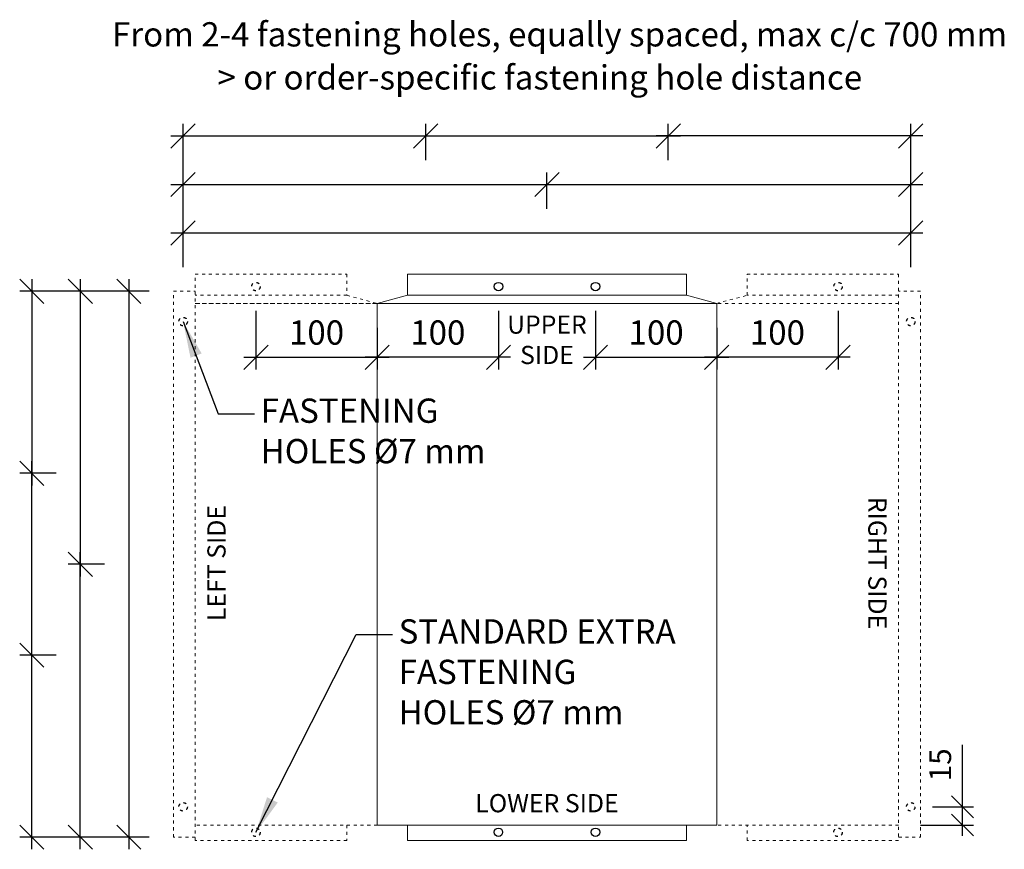
# Model space of a CAD drawing. Units: millimetres. Extents: x 0 to 16800, y 0 to 2970.
# Drawn here: x 15104 to 15916, y 1571 to 2255 of the extents above; entities that cross this region are included whole.
import ezdxf

# ---------------------------------------------------------------- set-up
doc = ezdxf.new("R2010")
doc.units = ezdxf.units.MM
doc.linetypes.add('KEL', pattern=[2.25, 1, -1.25])
for name, color, linetype, lineweight in [('dimensions', 6, 'Continuous', 15), ('Txt_dim_en', 6, 'Continuous', 15), ('views', 4, 'Continuous', 15)]:
    doc.layers.add(name, color=color, linetype=linetype, lineweight=lineweight)
doc.layers.add('Txt_Default_en', color=1, linetype='Continuous')
doc.layers.add('Txt_info_en', color=3, linetype='Continuous')
doc.styles.add('ROMANS', font='romans')
doc.styles.get("Standard").update_dxf_attribs({"font": 'arial.ttf'})
doc.dimstyles.new('ISO-25', dxfattribs={"dimtxt": 2.5, "dimasz": 2.5, "dimexe": 1.25, "dimexo": 0.625, "dimtad": 1, "dimtxsty": 'Standard', "dimcen": 2.5, "dimadec": 0, "dimazin": 0, "dimtfac": 1, "dimtmove": 0, "dimatfit": 3, "dimfxl": 1, "dimarcsym": 0})

# ---------------------------------------------------------------- blocks, each defined once
blk = doc.blocks.new('*D212')
at = {"layer": 'Defpoints', "color": 0, "transparency": 16777216}
for p in [(15153.94, 1805.9), (15193.94, 1805.9), (15230.7, 1580.9)]:
    blk.add_point(p, dxfattribs=at)
at = {"layer": 'dimensions', "color": 6, "lineweight": -2, "transparency": 16777216}
for p, q in [((15163.94, 1795.9), (15143.94, 1815.9)), ((15153.94, 1570.9), (15153.94, 1815.9)), ((15173.94, 1805.9), (15143.94, 1805.9)), ((15163.94, 1570.9), (15143.94, 1590.9)), ((15210.7, 1580.9), (15143.94, 1580.9))]:
    blk.add_line(p, q, dxfattribs=at)
blk = doc.blocks.new('*D213')
at = {"layer": 'Defpoints', "color": 0, "transparency": 16777216}
for p in [(15113.94, 1730.9), (15153.94, 1730.9), (15193.94, 1580.9)]:
    blk.add_point(p, dxfattribs=at)
at = {"layer": 'dimensions', "color": 6, "lineweight": -2, "transparency": 16777216}
for p, q in [((15123.94, 1720.9), (15103.94, 1740.9)), ((15113.94, 1570.9), (15113.94, 1740.9)), ((15133.94, 1730.9), (15103.94, 1730.9)), ((15123.94, 1570.9), (15103.94, 1590.9)), ((15173.94, 1580.9), (15103.94, 1580.9))]:
    blk.add_line(p, q, dxfattribs=at)
blk = doc.blocks.new('*D214')
at = {"layer": 'Defpoints', "color": 0, "transparency": 16777216}
for p in [(15230.7, 2030.9), (15193.94, 1580.9), (15230.7, 1580.9)]:
    blk.add_point(p, dxfattribs=at)
at = {"layer": 'dimensions', "color": 6, "lineweight": -2, "transparency": 16777216}
for p, q in [((15203.94, 2020.9), (15183.94, 2040.9)), ((15193.94, 2040.9), (15193.94, 1570.9)), ((15210.7, 2030.9), (15183.94, 2030.9)), ((15203.94, 1570.9), (15183.94, 1590.9)), ((15210.7, 1580.9), (15183.94, 1580.9))]:
    blk.add_line(p, q, dxfattribs=at)
blk = doc.blocks.new('*D215')
at = {"layer": 'Defpoints', "color": 0, "transparency": 16777216}
for p in [(15638.7, 2158.9), (15638.7, 2118.9), (15838.7, 2030.9)]:
    blk.add_point(p, dxfattribs=at)
at = {"layer": 'dimensions', "color": 6, "lineweight": -2, "transparency": 16777216}
for p, q in [((15628.7, 2148.9), (15648.7, 2168.9)), ((15638.7, 2138.9), (15638.7, 2168.9)), ((15828.7, 2148.9), (15848.7, 2168.9)), ((15838.7, 2050.9), (15838.7, 2168.9)), ((15848.7, 2158.9), (15628.7, 2158.9))]:
    blk.add_line(p, q, dxfattribs=at)
blk = doc.blocks.new('*D216')
at = {"layer": 'Defpoints', "color": 0, "transparency": 16777216}
for p in [(15438.7, 2158.9), (15438.7, 2118.9), (15238.7, 2030.9)]:
    blk.add_point(p, dxfattribs=at)
at = {"layer": 'dimensions', "color": 6, "lineweight": -2, "transparency": 16777216}
for p, q in [((15228.7, 2148.9), (15248.7, 2168.9)), ((15238.7, 2050.9), (15238.7, 2168.9)), ((15428.7, 2148.9), (15448.7, 2168.9)), ((15438.7, 2138.9), (15438.7, 2168.9)), ((15228.7, 2158.9), (15448.7, 2158.9))]:
    blk.add_line(p, q, dxfattribs=at)
blk = doc.blocks.new('*D217')
at = {"layer": 'Defpoints', "color": 0, "transparency": 16777216}
for p in [(15638.7, 2158.9), (15438.7, 2118.9), (15638.7, 2118.9)]:
    blk.add_point(p, dxfattribs=at)
at = {"layer": 'dimensions', "color": 6, "lineweight": -2, "transparency": 16777216}
for p, q in [((15428.7, 2148.9), (15448.7, 2168.9)), ((15438.7, 2138.9), (15438.7, 2168.9)), ((15628.7, 2148.9), (15648.7, 2168.9)), ((15638.7, 2138.9), (15638.7, 2168.9)), ((15428.7, 2158.9), (15648.7, 2158.9))]:
    blk.add_line(p, q, dxfattribs=at)
blk = doc.blocks.new('*D218')
at = {"layer": 'Defpoints', "color": 0, "transparency": 16777216}
for p in [(15838.7, 2118.9), (15238.7, 2030.9), (15838.7, 2030.9)]:
    blk.add_point(p, dxfattribs=at)
at = {"layer": 'dimensions', "color": 6, "lineweight": -2, "transparency": 16777216}
for p, q in [((15228.7, 2108.9), (15248.7, 2128.9)), ((15238.7, 2050.9), (15238.7, 2128.9)), ((15828.7, 2108.9), (15848.7, 2128.9)), ((15838.7, 2050.9), (15838.7, 2128.9)), ((15228.7, 2118.9), (15848.7, 2118.9))]:
    blk.add_line(p, q, dxfattribs=at)
blk = doc.blocks.new('*D219')
at = {"layer": 'Defpoints', "color": 0, "transparency": 16777216}
for p in [(15838.7, 2118.9), (15538.7, 2078.9), (15838.7, 2030.9)]:
    blk.add_point(p, dxfattribs=at)
at = {"layer": 'dimensions', "color": 6, "lineweight": -2, "transparency": 16777216}
for p, q in [((15528.7, 2108.9), (15548.7, 2128.9)), ((15538.7, 2098.9), (15538.7, 2128.9)), ((15828.7, 2108.9), (15848.7, 2128.9)), ((15838.7, 2050.9), (15838.7, 2128.9)), ((15528.7, 2118.9), (15848.7, 2118.9))]:
    blk.add_line(p, q, dxfattribs=at)
blk = doc.blocks.new('*D220')
at = {"layer": 'Defpoints', "color": 0, "transparency": 16777216}
for p in [(15238.7, 2078.9), (15238.7, 2030.9), (15838.7, 2030.9)]:
    blk.add_point(p, dxfattribs=at)
at = {"layer": 'dimensions', "color": 6, "lineweight": -2, "transparency": 16777216}
for p, q in [((15228.7, 2068.9), (15248.7, 2088.9)), ((15238.7, 2050.9), (15238.7, 2088.9)), ((15828.7, 2068.9), (15848.7, 2088.9)), ((15838.7, 2050.9), (15838.7, 2088.9)), ((15848.7, 2078.9), (15228.7, 2078.9))]:
    blk.add_line(p, q, dxfattribs=at)
blk = doc.blocks.new('*D221')
at = {"layer": 'Defpoints', "color": 0, "transparency": 16777216}
for p in [(15230.7, 2030.9), (15153.94, 1805.9), (15193.94, 1805.9)]:
    blk.add_point(p, dxfattribs=at)
at = {"layer": 'dimensions', "color": 6, "lineweight": -2, "transparency": 16777216}
for p, q in [((15163.94, 2020.9), (15143.94, 2040.9)), ((15153.94, 2040.9), (15153.94, 1795.9)), ((15210.7, 2030.9), (15143.94, 2030.9)), ((15163.94, 1795.9), (15143.94, 1815.9)), ((15173.94, 1805.9), (15143.94, 1805.9))]:
    blk.add_line(p, q, dxfattribs=at)
blk = doc.blocks.new('*D222')
at = {"layer": 'Defpoints', "color": 0, "transparency": 16777216}
for p in [(15193.94, 2030.9), (15113.94, 1880.9), (15153.94, 1880.9)]:
    blk.add_point(p, dxfattribs=at)
at = {"layer": 'dimensions', "color": 6, "lineweight": -2, "transparency": 16777216}
for p, q in [((15123.94, 2020.9), (15103.94, 2040.9)), ((15113.94, 2040.9), (15113.94, 1870.9)), ((15173.94, 2030.9), (15103.94, 2030.9)), ((15123.94, 1870.9), (15103.94, 1890.9)), ((15133.94, 1880.9), (15103.94, 1880.9))]:
    blk.add_line(p, q, dxfattribs=at)
blk = doc.blocks.new('*D223')
at = {"layer": 'Defpoints', "color": 0, "transparency": 16777216}
for p in [(15113.94, 1880.9), (15153.94, 1880.9), (15153.94, 1730.9)]:
    blk.add_point(p, dxfattribs=at)
at = {"layer": 'dimensions', "color": 6, "lineweight": -2, "transparency": 16777216}
for p, q in [((15123.94, 1870.9), (15103.94, 1890.9)), ((15113.94, 1720.9), (15113.94, 1890.9)), ((15133.94, 1880.9), (15103.94, 1880.9)), ((15123.94, 1720.9), (15103.94, 1740.9)), ((15133.94, 1730.9), (15103.94, 1730.9))]:
    blk.add_line(p, q, dxfattribs=at)
blk = doc.blocks.new('*D226')
at = {"layer": 'Defpoints', "color": 0, "transparency": 16777216}
for p in [(15838.7, 1605.9), (15881.35, 1605.9), (15828.7, 1590.9)]:
    blk.add_point(p, dxfattribs=at)
at = {"layer": 'dimensions', "color": 6, "lineweight": -2, "transparency": 16777216}
for p, q in [((15881.35, 1605.9), (15881.35, 1657.12)), ((15890.35, 1596.9), (15872.35, 1614.9)), ((15856.7, 1605.9), (15890.35, 1605.9)), ((15890.35, 1581.9), (15872.35, 1599.9)), ((15881.35, 1581.9), (15881.35, 1605.9)), ((15846.7, 1590.9), (15890.35, 1590.9))]:
    blk.add_line(p, q, dxfattribs=at)
at = {"layer": 'dimensions', "color": 2, "transparency": 16777216, "insert": (15862.97, 1640.51), "char_height": 22.5, "attachment_point": 5, "rotation": 90, "style": 'ROMANS'}
blk.add_mtext('{\\fArial|b0|i0|c0|p34;\\H0.8x;15}', dxfattribs=at)
blk = doc.blocks.new('*D227')
at = {"layer": 'Defpoints', "color": 0, "transparency": 16777216}
for p in [(15638.7, 2158.9), (15638.7, 2118.9), (15838.7, 2030.9)]:
    blk.add_point(p, dxfattribs=at)
at = {"layer": 'dimensions', "color": 6, "lineweight": -2, "transparency": 16777216}
for p, q in [((15628.7, 2148.9), (15648.7, 2168.9)), ((15638.7, 2138.9), (15638.7, 2168.9)), ((15828.7, 2148.9), (15848.7, 2168.9)), ((15838.7, 2050.9), (15838.7, 2168.9)), ((15848.7, 2158.9), (15628.7, 2158.9))]:
    blk.add_line(p, q, dxfattribs=at)
blk = doc.blocks.new('*D228')
at = {"layer": 'Defpoints', "color": 0, "transparency": 16777216}
for p in [(15838.7, 2118.9), (15538.7, 2078.9), (15838.7, 2030.9)]:
    blk.add_point(p, dxfattribs=at)
at = {"layer": 'dimensions', "color": 6, "lineweight": -2, "transparency": 16777216}
for p, q in [((15528.7, 2108.9), (15548.7, 2128.9)), ((15538.7, 2098.9), (15538.7, 2128.9)), ((15828.7, 2108.9), (15848.7, 2128.9)), ((15838.7, 2050.9), (15838.7, 2128.9)), ((15528.7, 2118.9), (15848.7, 2118.9))]:
    blk.add_line(p, q, dxfattribs=at)
blk = doc.blocks.new('*D229')
at = {"layer": 'Defpoints', "color": 0, "transparency": 16777216}
for p in [(15298.74, 2034.77), (15398.7, 2020.9), (15398.7, 1976.47)]:
    blk.add_point(p, dxfattribs=at)
at = {"layer": 'dimensions', "color": 6, "lineweight": -2, "transparency": 16777216}
for p, q in [((15298.74, 2014.77), (15298.74, 1966.47)), ((15398.7, 2000.9), (15398.7, 1966.47)), ((15288.74, 1966.47), (15308.74, 1986.47)), ((15388.7, 1966.47), (15408.7, 1986.47)), ((15288.74, 1976.47), (15408.7, 1976.47))]:
    blk.add_line(p, q, dxfattribs=at)
at = {"layer": 'dimensions', "color": 2, "transparency": 16777216, "insert": (15348.72, 1996.9), "char_height": 25, "attachment_point": 5, "style": 'ROMANS'}
blk.add_mtext('{\\fArial|b0|i0|c0|p34;\\H0.8x;100}', dxfattribs=at)
blk = doc.blocks.new('*D230')
at = {"layer": 'Defpoints', "color": 0, "transparency": 16777216}
for p in [(15498.74, 2034.77), (15398.7, 2020.9), (15398.7, 1976.47)]:
    blk.add_point(p, dxfattribs=at)
at = {"layer": 'dimensions', "color": 6, "lineweight": -2, "transparency": 16777216}
for p, q in [((15498.74, 2014.77), (15498.74, 1966.47)), ((15398.7, 2000.9), (15398.7, 1966.47)), ((15388.7, 1966.47), (15408.7, 1986.47)), ((15488.74, 1966.47), (15508.74, 1986.47)), ((15508.74, 1976.47), (15388.7, 1976.47))]:
    blk.add_line(p, q, dxfattribs=at)
at = {"layer": 'dimensions', "color": 2, "transparency": 16777216, "insert": (15448.72, 1996.9), "char_height": 25, "attachment_point": 5, "style": 'ROMANS'}
blk.add_mtext('{\\fArial|b0|i0|c0|p34;\\H0.8x;100}', dxfattribs=at)
blk = doc.blocks.new('*D231')
at = {"layer": 'Defpoints', "color": 0, "transparency": 16777216}
for p in [(15578.74, 2034.77), (15678.7, 2020.9), (15678.7, 1976.47)]:
    blk.add_point(p, dxfattribs=at)
at = {"layer": 'dimensions', "color": 6, "lineweight": -2, "transparency": 16777216}
for p, q in [((15578.74, 2014.77), (15578.74, 1966.47)), ((15678.7, 2000.9), (15678.7, 1966.47)), ((15568.74, 1966.47), (15588.74, 1986.47)), ((15668.7, 1966.47), (15688.7, 1986.47)), ((15568.74, 1976.47), (15688.7, 1976.47))]:
    blk.add_line(p, q, dxfattribs=at)
at = {"layer": 'dimensions', "color": 2, "transparency": 16777216, "insert": (15628.72, 1996.9), "char_height": 25, "attachment_point": 5, "style": 'ROMANS'}
blk.add_mtext('{\\fArial|b0|i0|c0|p34;\\H0.8x;100}', dxfattribs=at)
blk = doc.blocks.new('*D232')
at = {"layer": 'Defpoints', "color": 0, "transparency": 16777216}
for p in [(15778.74, 2034.77), (15678.7, 2020.9), (15678.7, 1976.47)]:
    blk.add_point(p, dxfattribs=at)
at = {"layer": 'dimensions', "color": 6, "lineweight": -2, "transparency": 16777216}
for p, q in [((15778.74, 2014.77), (15778.74, 1966.47)), ((15678.7, 2000.9), (15678.7, 1966.47)), ((15668.7, 1966.47), (15688.7, 1986.47)), ((15768.74, 1966.47), (15788.74, 1986.47)), ((15788.74, 1976.47), (15668.7, 1976.47))]:
    blk.add_line(p, q, dxfattribs=at)
at = {"layer": 'dimensions', "color": 2, "transparency": 16777216, "insert": (15728.72, 1996.9), "char_height": 25, "attachment_point": 5, "style": 'ROMANS'}
blk.add_mtext('{\\fArial|b0|i0|c0|p34;\\H0.8x;100}', dxfattribs=at)

msp = doc.modelspace()

# ---------------------------------------------------------------- linework, layer by layer
at = {"color": 4, "linetype": 'KEL', "ltscale": 2.5}
for centre in [(15298.74, 2034.77), (15778.74, 2034.77), (15238.7, 2005.9), (15838.7, 2005.9), (15238.7, 1605.9), (15838.7, 1605.9), (15298.74, 1584.9), (15778.67, 1584.9)]:
    msp.add_circle(centre, 3.5, dxfattribs=at)
at = {"color": 4}
for centre in [(15498.74, 2034.77), (15578.74, 2034.77), (15498.67, 1584.9), (15578.74, 1584.9)]:
    msp.add_circle(centre, 3.5, dxfattribs=at)
at = {"layer": 'views', "linetype": 'KEL', "ltscale": 2.5}
for p, q in [((15373.7, 2027.58), (15248.7, 2027.58)), ((15828.7, 2027.58), (15703.7, 2027.58)), ((15398.7, 1590.9), (15248.7, 1590.9)), ((15828.7, 1590.9), (15678.7, 1590.9))]:
    msp.add_line(p, q, dxfattribs=at)
at = {"layer": 'views'}
for p, q in [((15653.7, 2027.58), (15423.7, 2027.58)), ((15398.7, 2020.9), (15678.7, 2020.9))]:
    msp.add_line(p, q, dxfattribs=at)
at = {"layer": 'views', "linetype": 'KEL', "ltscale": 2.5}
for points in [[(15373.7, 1590.9), (15373.7, 1578.16), (15248.7, 1578.16), (15248.7, 2045.08), (15373.7, 2045.08), (15373.7, 2027.58), (15398.7, 2020.9), (15248.7, 2020.9), (15398.7, 2020.9)], [(15828.7, 2020.9), (15678.7, 2020.9), (15703.7, 2027.58), (15703.7, 2045.08), (15828.7, 2045.08), (15828.7, 1578.16), (15703.7, 1578.16), (15703.7, 1590.9)], [(15248.7, 1580.9), (15230.7, 1580.9), (15230.7, 2030.9), (15248.7, 2030.9)], [(15828.7, 1580.9), (15846.7, 1580.9), (15846.7, 2030.9), (15828.7, 2030.9)]]:
    msp.add_lwpolyline(points, dxfattribs=at)
at = {"layer": 'views'}
msp.add_lwpolyline([(15678.7, 2020.9), (15678.7, 1590.9), (15398.7, 1590.9), (15398.7, 2020.9), (15423.7, 2027.58), (15423.7, 2045.08), (15653.7, 2045.08), (15653.7, 2027.58)], close=True, dxfattribs=at)
msp.add_lwpolyline([(15423.7, 1590.9), (15423.7, 1578.16), (15653.7, 1578.16), (15653.7, 1590.9)], dxfattribs=at)

# ---------------------------------------------------------------- texts
at = {"layer": 'Txt_Default_en', "color": 13, "char_height": 15, "width": 146.495, "attachment_point": 2, "style": 'ROMANS'}
for s, insert in [('{\\fArial|b0|i0|c0|p34;UPPER\\PSIDE}', (15538.7, 2010.9)), ('{\\fArial|b0|i0|c0|p34;LOWER SIDE}', (15538.7, 1616.41))]:
    msp.add_mtext(s, dxfattribs=dict(at, insert=insert))
for s, insert, rotation in [('{\\fArial|b0|i0|c0|p34;RIGHT SIDE}', (15818.7, 1806.9), 270), ('{\\fArial|b0|i0|c0|p34;LEFT SIDE}', (15258.7, 1806.9), 90)]:
    msp.add_mtext(s, dxfattribs=dict(at, insert=insert, rotation=rotation))
at = {"layer": 'Txt_dim_en', "color": 2, "char_height": 20, "attachment_point": 1, "style": 'ROMANS'}
for s, insert in [('{\\fArial|b0|i0|c0|p34;FASTENING\\PHOLES %%C7 mm}', (15302.66, 1942.46)), ('{\\fArial|b0|i0|c0|p34;STANDARD EXTRA\\PFASTENING\\PHOLES %%C7 mm}', (15416.38, 1760.51))]:
    msp.add_mtext(s, dxfattribs=dict(at, insert=insert))
at = {"layer": 'Txt_info_en', "color": 3, "char_height": 20, "attachment_point": 1, "style": 'ROMANS'}
for s, insert, width in [('{\\fArial|b0|i0|c186|p34;From 2-4 fastening holes, equally spaced, max c/c 700 mm}', (15180.08, 2252.7), 995.0848), ('{\\fArial|b0|i0|c0|p34;> \\fArial|b0|i0|c186|p34;or order-specific fastening hole distance\\fArial|b0|i0|c0|p34; }', (15267.01, 2217.21), 816.7081)]:
    msp.add_mtext(s, dxfattribs=dict(at, insert=insert, width=width))

# ---------------------------------------------------------------- dimensions: what is measured, and where the dimension line sits
at = {"layer": 'dimensions'}
for base, p1, p2, text, picture, middle in [((15438.7, 2158.9), (15238.7, 2030.9), (15438.7, 2118.9), ' ', '*D216', (15338.7, 2158.9)), ((15638.7, 2158.9), (15438.7, 2118.9), (15638.7, 2118.9), ' ', '*D217', (15538.7, 2158.9)), ((15838.7, 2118.9), (15538.7, 2078.9), (15838.7, 2030.9), ' ', '*D219', (15688.7, 2118.9)), ((15838.7, 2118.9), (15538.7, 2078.9), (15838.7, 2030.9), ' ', '*D228', (15688.7, 2118.9)), ((15238.7, 2078.9), (15838.7, 2030.9), (15238.7, 2030.9), ' ', '*D220', (15538.7, 2078.9)), ((15398.7, 1976.47), (15298.74, 2034.77), (15398.7, 2020.9), '{\\fArial|b0|i0|c0|p34;\\H0.8x;<>}', '*D229', (15348.72, 1996.9)), ((15678.7, 1976.47), (15578.74, 2034.77), (15678.7, 2020.9), '{\\fArial|b0|i0|c0|p34;\\H0.8x;<>}', '*D231', (15628.72, 1996.9))]:
    dim = msp.add_linear_dim(base=base, p1=p1, p2=p2, text=text, dimstyle='ISO-25', override={"dimscale": 10, "dimasz": 3, "dimexe": 1, "dimexo": 2, "dimgap": 0.5, "dimtad": 0, "dimdec": 0, "dimtxsty": 'ROMANS', "dimtsz": 1, "dimdle": 1, "dimclrd": 6, "dimclre": 6, "dimclrt": 2, "dimtix": 1, "dimtmove": 2, "dimtvp": 1}, dxfattribs=at)
    dim.commit()
    dim.dimension.update_dxf_attribs({"geometry": picture, "text_midpoint": middle})
for base, p1, p2, angle, text, override, picture, middle in [((15638.7, 2158.9), (15838.7, 2030.9), (15638.7, 2118.9), 180, ' ', {"dimscale": 10, "dimasz": 3, "dimexe": 1, "dimexo": 2, "dimgap": 0.5, "dimtad": 0, "dimdec": 0, "dimtxsty": 'ROMANS', "dimtsz": 1, "dimdle": 1, "dimclrd": 6, "dimclre": 6, "dimclrt": 2, "dimtix": 1, "dimtmove": 2, "dimtvp": 1}, '*D215', (15738.7, 2158.9)), ((15638.7, 2158.9), (15838.7, 2030.9), (15638.7, 2118.9), 180, ' ', {"dimscale": 10, "dimasz": 3, "dimexe": 1, "dimexo": 2, "dimgap": 0.5, "dimtad": 0, "dimdec": 0, "dimtxsty": 'ROMANS', "dimtsz": 1, "dimdle": 1, "dimclrd": 6, "dimclre": 6, "dimclrt": 2, "dimtix": 1, "dimtmove": 2, "dimtvp": 1}, '*D227', (15738.7, 2158.9)), ((15113.94, 1880.9), (15193.94, 2030.9), (15153.94, 1880.9), 90, ' ', {"dimscale": 10, "dimasz": 3, "dimexe": 1, "dimexo": 2, "dimgap": 0.5, "dimtad": 0, "dimdec": 0, "dimtxsty": 'ROMANS', "dimtsz": 1, "dimdle": 1, "dimclrd": 6, "dimclre": 6, "dimclrt": 2, "dimtix": 1, "dimtmove": 2, "dimtvp": 1}, '*D222', (15113.94, 1955.9)), ((15153.94, 1805.9), (15230.7, 2030.9), (15193.94, 1805.9), 90, ' ', {"dimscale": 10, "dimasz": 3, "dimexe": 1, "dimexo": 2, "dimgap": 0.5, "dimtad": 0, "dimdec": 0, "dimtxsty": 'ROMANS', "dimtsz": 1, "dimdle": 1, "dimclrd": 6, "dimclre": 6, "dimclrt": 2, "dimtix": 1, "dimtmove": 2, "dimtvp": 1}, '*D221', (15153.94, 1918.4)), ((15193.94, 1580.9), (15230.7, 2030.9), (15230.7, 1580.9), 90, ' ', {"dimscale": 10, "dimasz": 3, "dimexe": 1, "dimexo": 2, "dimgap": 0.5, "dimtad": 0, "dimdec": 0, "dimtxsty": 'ROMANS', "dimtsz": 1, "dimdle": 1, "dimclrd": 6, "dimclre": 6, "dimclrt": 2, "dimtix": 1, "dimtmove": 2, "dimtvp": 1}, '*D214', (15193.94, 1805.9)), ((15398.7, 1976.47), (15498.74, 2034.77), (15398.7, 2020.9), 180, '{\\fArial|b0|i0|c0|p34;\\H0.8x;<>}', {"dimscale": 10, "dimasz": 3, "dimexe": 1, "dimexo": 2, "dimgap": 0.5, "dimtad": 0, "dimdec": 0, "dimtxsty": 'ROMANS', "dimtsz": 1, "dimdle": 1, "dimclrd": 6, "dimclre": 6, "dimclrt": 2, "dimtix": 1, "dimtmove": 2, "dimtvp": 1}, '*D230', (15448.72, 1996.9)), ((15678.7, 1976.47), (15778.74, 2034.77), (15678.7, 2020.9), 180, '{\\fArial|b0|i0|c0|p34;\\H0.8x;<>}', {"dimscale": 10, "dimasz": 3, "dimexe": 1, "dimexo": 2, "dimgap": 0.5, "dimtad": 0, "dimdec": 0, "dimtxsty": 'ROMANS', "dimtsz": 1, "dimdle": 1, "dimclrd": 6, "dimclre": 6, "dimclrt": 2, "dimtix": 1, "dimtmove": 2, "dimtvp": 1}, '*D232', (15728.72, 1996.9)), ((15113.94, 1880.9), (15153.94, 1730.9), (15153.94, 1880.9), 270, ' ', {"dimscale": 10, "dimasz": 3, "dimexe": 1, "dimexo": 2, "dimgap": 0.5, "dimtad": 0, "dimdec": 0, "dimtxsty": 'ROMANS', "dimtsz": 1, "dimdle": 1, "dimclrd": 6, "dimclre": 6, "dimclrt": 2, "dimtix": 1, "dimtmove": 2, "dimtvp": 1}, '*D223', (15113.94, 1805.9)), ((15153.94, 1805.9), (15230.7, 1580.9), (15193.94, 1805.9), 270, ' ', {"dimscale": 10, "dimasz": 3, "dimexe": 1, "dimexo": 2, "dimgap": 0.5, "dimtad": 0, "dimdec": 0, "dimtxsty": 'ROMANS', "dimtsz": 1, "dimdle": 1, "dimclrd": 6, "dimclre": 6, "dimclrt": 2, "dimtix": 1, "dimtmove": 2, "dimtvp": 1}, '*D212', (15153.94, 1693.4)), ((15113.94, 1730.9), (15193.94, 1580.9), (15153.94, 1730.9), 270, ' ', {"dimscale": 10, "dimasz": 3, "dimexe": 1, "dimexo": 2, "dimgap": 0.5, "dimtad": 0, "dimdec": 0, "dimtxsty": 'ROMANS', "dimtsz": 1, "dimdle": 1, "dimclrd": 6, "dimclre": 6, "dimclrt": 2, "dimtix": 1, "dimtmove": 2, "dimtvp": 1}, '*D213', (15113.94, 1655.9)), ((15881.35, 1605.9), (15828.7, 1590.9), (15838.7, 1605.9), 90, '{\\fArial|b0|i0|c0|p34;\\H0.8x;<>}', {"dimscale": 9, "dimasz": 3, "dimexe": 1, "dimexo": 2, "dimgap": 0.5, "dimtad": 0, "dimdec": 0, "dimtxsty": 'ROMANS', "dimtsz": 1, "dimdle": 1, "dimclrd": 6, "dimclre": 6, "dimclrt": 2, "dimadec": 8, "dimtvp": 1}, '*D226', (15862.97, 1640.51))]:
    dim = msp.add_linear_dim(base=base, p1=p1, p2=p2, angle=angle, text=text, dimstyle='ISO-25', override=override, dxfattribs=at)
    dim.commit()
    dim.dimension.update_dxf_attribs({"geometry": picture, "text_midpoint": middle})
dim = msp.add_linear_dim(base=(15838.7, 2118.9), p1=(15238.7, 2030.9), p2=(15838.7, 2030.9), text=' ', dimstyle='ISO-25', override={"dimscale": 10, "dimasz": 3, "dimexe": 1, "dimexo": 2, "dimgap": 0.5, "dimtad": 0, "dimdec": 0, "dimtxsty": 'ROMANS', "dimtsz": 1, "dimdle": 1, "dimclrd": 6, "dimclre": 6, "dimclrt": 2, "dimtix": 1, "dimtmove": 2, "dimtvp": 1}, dxfattribs=at)
dim.commit()
dim.dimension.update_dxf_attribs({"geometry": '*D218', "text_midpoint": (15538.7, 2118.9), "dimtype": 160})

# ---------------------------------------------------------------- leaders
at = {"layer": 'dimensions', "annotation_type": 0, "has_hookline": 1, "hookline_direction": 0}
for points, text_width in [([(15238.7, 2005.89), (15267.66, 1929.96), (15297.66, 1929.96)], 190.03), ([(15298.74, 1584.89), (15381.38, 1748.01), (15411.38, 1748.01)], 253.38)]:
    msp.add_leader(points, dimstyle='ISO-25', override={"dimscale": 10, "dimasz": 3, "dimexe": 1, "dimexo": 2, "dimgap": 0.5, "dimtad": 0, "dimdec": 0, "dimtxsty": 'ROMANS', "dimtsz": 1, "dimdle": 1, "dimclrd": 6, "dimclre": 6, "dimclrt": 2, "dimtix": 1, "dimtmove": 2, "dimtvp": 1}, dxfattribs=dict(at, text_width=text_width))

doc.saveas('drawing.dxf')
